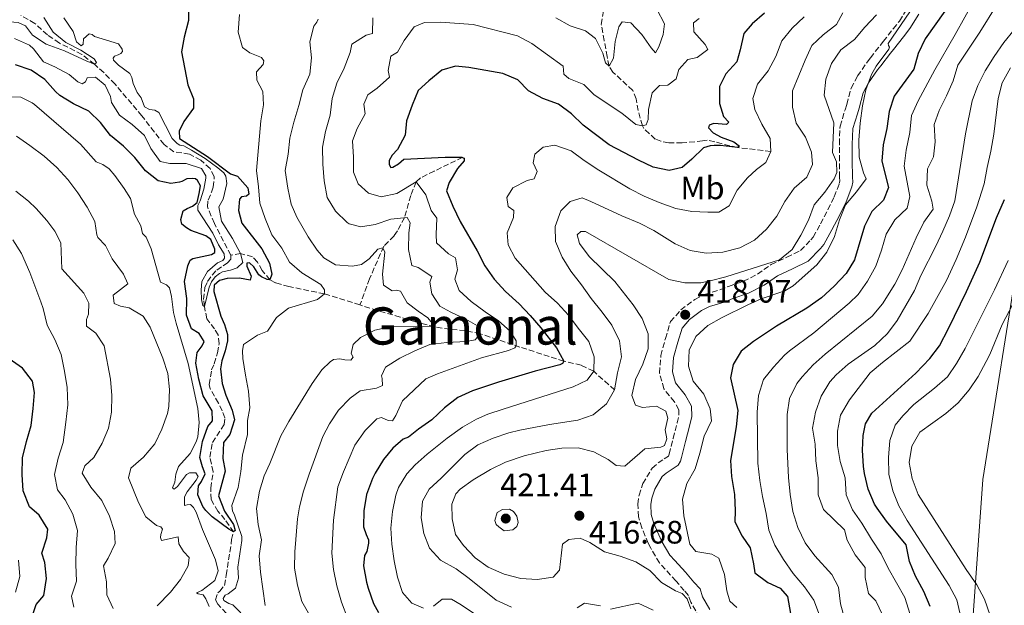
# Model space of a CAD drawing. Units: metres. Extents: x 632767 to 636260, y 4653344 to 4655722.
# Drawn here: x 634402 to 634707, y 4654706 to 4654887 of the extents above; entities that cross this region are included whole.
import ezdxf
from ezdxf.enums import TextEntityAlignment as Align

# ---------------------------------------------------------------- set-up
doc = ezdxf.new("R2010")
doc.units = ezdxf.units.M
doc.header["$MEASUREMENT"] = 0
doc.linetypes.add('DGN Style 3', pattern=[2.435891, 1.739922, -0.695969])
for name, color, linetype, lineweight in [('Barranco lineal', 142, 'DGN Style 3', 13), ('Camino', 7, 'DGN Style 3', 0), ('Cota de punto acotado terreno', 7, 'Continuous', 0), ('Curva de nivel directora', 30, 'Continuous', 30), ('Curva de nivel intermedia', 30, 'Continuous', 0), ('Etiqueta de uso rústico', 92, 'Continuous', 0), ('Límite de municipio', 7, 'Continuous', 0), ('Margen derecho', 7, 'Continuous', 0), ('Punto acotado terreno (símbolo)', 7, 'Continuous', 0), ('Texto de Área (paraje) menor', 7, 'Continuous', 0)]:
    doc.layers.add(name, color=color, linetype=linetype, lineweight=lineweight)
doc.styles.add('Style-Arial', font='arial.ttf')

# ---------------------------------------------------------------- blocks, each defined once
blk = doc.blocks.new('5PATER')
at = {"layer": 'Punto acotado terreno (símbolo)', "linetype": 'Continuous', "lineweight": 0}
h = blk.add_hatch(color=51, dxfattribs=at)
edge = h.paths.add_edge_path()
edge.add_ellipse((0, 0), major_axis=(-0.11, -0.111), ratio=0.999422, start_angle=0, end_angle=360)

msp = doc.modelspace()

# ---------------------------------------------------------------- linework, layer by layer
at = {"layer": 'Barranco lineal', "color": 142, "linetype": 'DGN Style 3', "lineweight": 13}
for points in [[(634634.56, 4654845.92, 405), (634624.26, 4654847.11, 400), (634619.47, 4654848.26, 399.31), (634617.22, 4654848.88, 399.23), (634614.87, 4654849.38, 398.98), (634613.45, 4654849.13, 398.46), (634607.08, 4654848.55, 397.95), (634602.98, 4654848.56, 397.19), (634600.55, 4654849.07, 396.93), (634598.79, 4654849.74, 396.93), (634595.27, 4654852.96, 395.31), (634594.84, 4654853.86, 395), (634593.51, 4654858.51, 393.72), (634592.88, 4654862.12, 392.44), (634591.84, 4654864.76, 391.93), (634585.7, 4654870.4, 390.41), (634584.53, 4654872.27, 390), (634583.9, 4654875.2, 389.23), (634582.99, 4654880.18, 388.34), (634582.11, 4654885.17, 386.8), (634583.63, 4654894.99, 385), (634582.71, 4654897.92, 383.98), (634581.12, 4654901.19, 383.46), (634578.09, 4654905.72, 383.07)], [(634467.45, 4654813.85, 369.1), (634462.39, 4654823.67, 368.85), (634460.22, 4654828.78, 368.46), (634460.44, 4654830.87, 368.08), (634461.49, 4654833.26, 367.95), (634462.03, 4654834.89, 367.7), (634462.37, 4654838.16, 367.19), (634461.04, 4654840.63, 367.06), (634458.15, 4654843.15, 367.06), (634454.68, 4654845.08, 367.19), (634449.86, 4654845.8, 366.8), (634446.81, 4654848.03, 366.67), (634439.95, 4654856.92, 366.16), (634431.67, 4654866.73, 365.91), (634428.17, 4654870.26, 365.39), (634425.3, 4654872.84, 365), (634421.36, 4654875.91, 365.01), (634414.42, 4654879.39, 364.49), (634410.74, 4654881.91, 364.36), (634406.85, 4654885.47, 364.1), (634402.5, 4654887.94, 363.98)], [(634539.22, 4654844.1, 400), (634530.42, 4654839.84, 397.57), (634526.13, 4654837.72, 395.81), (634524.84, 4654836.49, 395), (634523.15, 4654832.27, 392.96), (634521.2, 4654825.42, 390), (634519.03, 4654821.35, 388.08), (634517.97, 4654819.81, 387.31), (634514.77, 4654816.57, 385.2), (634510.4, 4654806.51, 381.93), (634507.44, 4654798.45, 381.3)], [(634466.08, 4654703.17, 379.74), (634463.45, 4654705.9, 379.36), (634462.7, 4654707.24, 379.1), (634463.41, 4654709.46, 378.85), (634464.04, 4654709.96, 378.72), (634465.51, 4654711.72, 378.59), (634466.06, 4654714.9, 378.59), (634466.78, 4654719.64, 377.83), (634467.63, 4654724.62, 376.55), (634467.67, 4654725.92, 376.29), (634468.34, 4654728.26, 375), (634465.67, 4654732.11, 374.74), (634463.49, 4654734.67, 374.23), (634461.4, 4654738.28, 373.85), (634461.28, 4654741.84, 373.21), (634462.04, 4654746.9, 373.08), (634460.96, 4654751.39, 373.08), (634461.81, 4654755.91, 373.08), (634465.38, 4654761.48, 372.95), (634465.63, 4654763.53, 372.7), (634464.84, 4654765.67, 372.06), (634463.63, 4654768.1, 372.06), (634461.08, 4654772.54, 372.06), (634460.79, 4654773.84, 371.93), (634461.51, 4654778.36, 371.67), (634462.35, 4654780.29, 371.55), (634463.36, 4654783.64, 371.29), (634463.82, 4654786.45, 371.04), (634463.57, 4654789.17, 370.91), (634462.4, 4654791.01, 370.91), (634460.02, 4654794.16, 370.52), (634459.3, 4654797.99, 370), (634459.05, 4654800.13, 369.87), (634459.47, 4654803.81, 369.62), (634460.23, 4654805.7, 369.36), (634461.7, 4654807.66, 369.36), (634463.13, 4654809.21, 369.36), (634466.44, 4654811.47, 369.23), (634467.45, 4654812.6, 369.23), (634467.45, 4654813.85, 369.1)], [(634507.44, 4654798.45, 381.3), (634496.43, 4654801.85, 380), (634485.46, 4654804.13, 378.85), (634481.25, 4654805.28, 376.24), (634479.59, 4654806.19, 375), (634477.16, 4654809.09, 373.59), (634475.7, 4654811.69, 372.31), (634474.19, 4654813.32, 371.04), (634470.51, 4654814.34, 370), (634467.45, 4654813.85, 369.1)], [(634586.21, 4654772.16, 410), (634579.74, 4654777.93, 405), (634575.89, 4654779.8, 402.59), (634570.55, 4654781.08, 400), (634566.02, 4654782.52, 398.28), (634556.93, 4654785.42, 395.44), (634544.67, 4654789.53, 390), (634539.98, 4654790.48, 388.27), (634535.28, 4654790.93, 386.7), (634530.56, 4654791.62, 385.32), (634524.62, 4654793.25, 383.88), (634519.91, 4654794.64, 382.94), (634515.19, 4654796.05, 382.22), (634507.44, 4654798.45, 381.3)]]:
    msp.add_polyline3d(points, dxfattribs=at)
at = {"layer": 'Camino', "color": 7, "linetype": 'DGN Style 3', "lineweight": 0}
for points in [[(634603.06, 4654752.36, 416.98), (634604.3, 4654757.18, 416.98), (634605.55, 4654762.01, 416.98), (634606.14, 4654764.33, 416.98), (634606.05, 4654766, 416.96), (634604.72, 4654768.46, 417.07), (634601.45, 4654772.55, 417.07), (634600.13, 4654777.36, 417.1), (634600.52, 4654782.83, 417.87), (634601.94, 4654788.04, 418), (634603.52, 4654793.29, 418.13), (634606.7, 4654796.9, 418.14), (634611, 4654800.16, 418.01), (634614.08, 4654801.67, 417.49), (634618.81, 4654803.12, 417.36), (634621.46, 4654804.15, 417.23), (634626.08, 4654805.76, 416.98), (634630.41, 4654807.96, 416.86), (634634.65, 4654810.97, 416.73), (634639.54, 4654813.17, 416.72), (634643.75, 4654815.28, 416.98), (634646.94, 4654818.55, 417.96), (634647.68, 4654819.41, 418.39), (634649.94, 4654823.53, 418.39), (634652.22, 4654827.93, 418.34), (634654.2, 4654831.89, 418.26), (634655.74, 4654836.01, 417.75), (634655.87, 4654836.66, 417.74), (634655.81, 4654837.97, 417.74), (634655.75, 4654843.01, 417.74), (634655.76, 4654848.16, 417.74), (634655.96, 4654853.69, 417.87), (634657.51, 4654858.72, 419.09), (634658.09, 4654860.44, 419.41), (634659.38, 4654865.45, 419.65), (634661.38, 4654869.23, 419.8), (634664.34, 4654873.46, 419.79), (634665.38, 4654874.83, 419.8), (634668.46, 4654878.77, 420.12), (634669.33, 4654879.88, 420.18), (634672.42, 4654883.81, 420.24), (634674.32, 4654886.22, 420.18), (634676.88, 4654890.24, 420)], [(634612.51, 4654701.78, 415.91), (634609.77, 4654706.6, 415.93), (634609.11, 4654708.64, 415.92), (634607.75, 4654710.12, 416.03), (634605.2, 4654713.14, 416.29), (634601.86, 4654716.74, 417.06), (634600.11, 4654718.71, 417.32), (634597.39, 4654723.22, 417.43), (634596.65, 4654724.77, 417.46), (634594.62, 4654729.53, 417.56), (634593.62, 4654732.99, 417.6), (634593.4, 4654736.88, 417.61), (634593.78, 4654739.61, 417.62), (634594.96, 4654743.2, 417.62), (634597.86, 4654748.01, 417.58), (634599.71, 4654749.64, 417.5), (634601.53, 4654750.83, 417.37), (634602.87, 4654751.7, 416.98), (634603.06, 4654752.36, 416.98)]]:
    msp.add_polyline3d(points, dxfattribs=at)
at = {"layer": 'Curva de nivel directora', "color": 30, "linetype": 'Continuous', "lineweight": 30, "flags": 128}
for points, elevation in [([(634454.52, 4654891.65), (634454.38, 4654886.35), (634453.06, 4654881.24), (634452.2, 4654876.66), (634454.22, 4654866.45), (634455.91, 4654862.19), (634455.91, 4654859.31), (634452.89, 4654855.19), (634451.45, 4654852.18), (634451.64, 4654849.89), (634460.21, 4654844.32), (634467.4, 4654838.94), (634469.56, 4654838.22), (634472.69, 4654834.61), (634473.02, 4654832.65), (634472.36, 4654832.12), (634470.79, 4654831.86), (634470.2, 4654831.14), (634469.87, 4654827.61), (634470.84, 4654823.68), (634477.06, 4654815.74), (634479.47, 4654811.36), (634480.18, 4654807.96), (634479.59, 4654806.19), (634478.74, 4654806.33), (634476.97, 4654807.11), (634476.12, 4654807.77), (634474.55, 4654810.26), (634473.25, 4654811.44), (634472.4, 4654811.38), (634472.46, 4654810.46), (634473.76, 4654807.38), (634473.5, 4654806.14), (634470.16, 4654806.73), (634466.3, 4654806.61), (634464.01, 4654806.02), (634462.31, 4654804.52), (634462.17, 4654802.56), (634464.39, 4654794.96), (634465.49, 4654792.4), (634466.41, 4654789.33), (634466.47, 4654787.3), (634465.68, 4654784.22), (634464.69, 4654781.21), (634464.29, 4654778.66), (634464.81, 4654774.14), (634465.9, 4654770.55), (634467.88, 4654765.96), (634468.66, 4654762.88), (634467.21, 4654758.43), (634465.25, 4654755.97), (634464.97, 4654750.97), (634465.75, 4654747.04), (634463.7, 4654739.4), (634465.54, 4654734.74), (634468.35, 4654730.55), (634468.87, 4654728.71), (634468.34, 4654728.26), (634466.84, 4654729.11), (634461.74, 4654732.98), (634459.78, 4654734.94), (634458.86, 4654736.13), (634457.3, 4654739.79), (634457.43, 4654742.54), (634458.42, 4654743.91), (634459.53, 4654746.27), (634458.69, 4654748.36), (634457.89, 4654751.29), (634458.76, 4654756.22), (634460.34, 4654760.86), (634461.78, 4654762.63), (634461.66, 4654765.7), (634458.95, 4654770.32), (634457.53, 4654775.51), (634456.7, 4654780.44), (634457.1, 4654783.78), (634458.61, 4654785.8), (634459.2, 4654787.18), (634457.7, 4654789.6)], 375), ([(634632.58, 4654888.62), (634628.77, 4654885.39), (634626.21, 4654882.31), (634625.09, 4654877.28), (634624.02, 4654873.57), (634620.62, 4654869.89), (634618.72, 4654865.96), (634618.65, 4654860.73), (634619.95, 4654856.67), (634621.58, 4654854.9), (634620.86, 4654854.18), (634616.94, 4654854.58), (634615.43, 4654853.99), (634615.3, 4654853.21), (634616.67, 4654851.7), (634619.22, 4654850.32), (634623.15, 4654848.87), (634624.85, 4654847.56), (634624.26, 4654847.11), (634619.02, 4654847.7), (634617.06, 4654847.77), (634615.75, 4654847.64), (634613.67, 4654846.97), (634610.11, 4654843.46), (634607.1, 4654840.91), (634603.1, 4654840), (634598.19, 4654840.99), (634593.65, 4654843.18), (634584.54, 4654847.95), (634576.47, 4654854.04), (634572.89, 4654857.53), (634568.9, 4654860.54), (634564.06, 4654862.25), (634559.55, 4654864.68), (634556.23, 4654868.03), (634551.63, 4654870), (634541.16, 4654871.84), (634536.97, 4654872.31), (634532.72, 4654871.01), (634528.72, 4654867.74), (634525.48, 4654864.76), (634523.54, 4654860.16), (634521.83, 4654855.32)], 400), ([(634688.41, 4654889.31), (634682.29, 4654880.74), (634680.11, 4654876.14), (634678.76, 4654871.32), (634672.73, 4654862.99), (634671.15, 4654858.24), (634670.42, 4654853.01), (634669.34, 4654847.91), (634668.9, 4654842.93), (634670.92, 4654834.74), (634669.4, 4654830.82), (634665.8, 4654827.29), (634663.5, 4654822.84), (634660.41, 4654812.43), (634657.85, 4654808.12), (634654.11, 4654804.27), (634650.18, 4654800.61), (634645.66, 4654797.47), (634636.29, 4654791.93), (634629.15, 4654787.16), (634625.41, 4654784.15), (634622.85, 4654780.03), (634622.06, 4654775.91), (634624.36, 4654765.77), (634623.87, 4654760.79), (634622.07, 4654750.4), (634622.41, 4654745.41), (634623.35, 4654739.8), (634623.57, 4654734.8), (634623.38, 4654731.43), (634625.72, 4654727.01), (634628.2, 4654723.34), (634629.24, 4654718.37), (634629.6, 4654715.66), (634633.62, 4654712.67), (634637.41, 4654710.89), (634639.7, 4654708.27), (634640.61, 4654703.03)], 425), ([(634457.7, 4654789.6), (634455.28, 4654791.11), (634453.72, 4654795.3), (634453.86, 4654800.47), (634453.15, 4654805.66), (634454.2, 4654810.55), (634454.92, 4654812.32), (634455.77, 4654812.78), (634461.47, 4654814.01), (634462.52, 4654814.66), (634462.52, 4654815.71), (634461.34, 4654818.66), (634459.78, 4654819.77), (634455.07, 4654821.48), (634453.76, 4654822.27), (634452.32, 4654823.38), (634452.06, 4654824.82), (634452.78, 4654827.51), (634453.96, 4654828.29), (634455.6, 4654829.01), (634457.04, 4654830.12), (634457.72, 4654832.92), (634458.11, 4654835.26), (634457.2, 4654836.95), (634456.59, 4654837.45), (634455.48, 4654837.58), (634453.91, 4654837.45), (634452.34, 4654836.61), (634451.55, 4654836.41), (634448.87, 4654836.02), (634444.99, 4654836.79), (634441.09, 4654839.9), (634437.82, 4654844.03), (634434.22, 4654847.57), (634430.27, 4654850.8), (634427.14, 4654854.88), (634423.51, 4654858.32), (634418.83, 4654860.6), (634414.55, 4654863.17), (634413.21, 4654864.38), (634409.91, 4654868.16), (634405.66, 4654871.04), (634400.88, 4654872.68)], 375), ([(634521.83, 4654855.32), (634521.46, 4654850.94), (634519.07, 4654846.55), (634517.43, 4654844.78), (634516.44, 4654843.08), (634516.44, 4654841.9), (634516.96, 4654840.92), (634517.62, 4654840.99), (634519.32, 4654842.03), (634520.96, 4654843.47), (634533.83, 4654844.18), (634538.83, 4654844.16), (634539.68, 4654843.77), (634539.68, 4654842.98), (634537.6, 4654840.6), (634535.02, 4654836.31), (634534.23, 4654833.76), (634536.19, 4654828.98), (634538.47, 4654824.26), (634543.68, 4654815.21), (634546.09, 4654810.57), (634548.92, 4654806.44), (634552.48, 4654802.61), (634556.64, 4654798.77), (634560.05, 4654795.17), (634563.36, 4654791.37), (634568.19, 4654785.23), (634570.55, 4654781.08), (634570.09, 4654780.3), (634569.24, 4654779.9), (634561.64, 4654777.95), (634550.25, 4654774.57), (634542.26, 4654771.86), (634537.67, 4654769.87), (634533.54, 4654766.67), (634529.66, 4654762.92), (634525.55, 4654760.07), (634522.47, 4654757.53), (634520.76, 4654756.94), (634517.55, 4654754.13), (634514.67, 4654750.66), (634512.11, 4654746.41), (634511.26, 4654744.74), (634509.42, 4654739.84), (634508.67, 4654734.79), (634508.48, 4654729.8), (634509.33, 4654727.44), (634510.11, 4654725.86), (634510.11, 4654724.82), (634509.52, 4654722.27), (634508.86, 4654720.96), (634508.53, 4654717.75), (634509.44, 4654712.78), (634509.96, 4654710.86), (634511.65, 4654706.16), (634513.18, 4654703.4)], 400), ([(634683.85, 4654705.17), (634681.84, 4654709.85), (634679.31, 4654714.56), (634677.41, 4654719.18), (634676.38, 4654724.24), (634670.37, 4654731.59), (634667.41, 4654735.61), (634666.58, 4654736.9), (634664.62, 4654741.48), (634663.54, 4654746.37), (634663.26, 4654748.55), (634662.95, 4654753.54), (634663.07, 4654758.04), (634663.8, 4654761.71), (634665.83, 4654764.98), (634679.4, 4654777.39), (634683.79, 4654781.84), (634686.78, 4654785.85), (634689.53, 4654791.2), (634695.08, 4654802.57), (634699.17, 4654811.69), (634704.41, 4654825.4), (634706.84, 4654831.09)], 450), ([(634407.11, 4654699.98), (634405.67, 4654701.22), (634407.25, 4654705.87), (634409.62, 4654708.66), (634410.46, 4654713.84), (634409.95, 4654718.82), (634408.98, 4654721.72), (634410.55, 4654726.48), (634410.88, 4654729.16), (634408.21, 4654733.49), (634405.17, 4654735.99), (634403.26, 4654741.01), (634402.92, 4654746), (634403.06, 4654751.17), (634404.25, 4654756.2), (634405.7, 4654761.18), (634406.32, 4654766.4), (634406.69, 4654771.39), (634406.14, 4654774.93), (634403.04, 4654778.85), (634398.92, 4654781.74)], 400)]:
    msp.add_lwpolyline(points, dxfattribs=dict(at, elevation=elevation))
at = {"layer": 'Curva de nivel intermedia', "color": 30, "linetype": 'Continuous', "lineweight": 0, "flags": 128}
for points, elevation in [([(634630.31, 4654765.29), (634630.74, 4654770.49), (634632.26, 4654775.35), (634635.36, 4654779.19), (634638.76, 4654782.87), (634640.31, 4654784.3), (634647.86, 4654789.81), (634658.79, 4654798.99), (634661.62, 4654801.69), (634664.43, 4654805.82), (634667.01, 4654810.4), (634668.76, 4654815.42), (634670.2, 4654820.36), (634672.88, 4654824.71), (634676.74, 4654828.39), (634677.59, 4654831.99), (634675.76, 4654841.38), (634676.46, 4654846.33), (634677.53, 4654851.77), (634678.04, 4654857.04), (634680.15, 4654861.58), (634685.27, 4654871.11), (634691.57, 4654882.07), (634697.54, 4654892.87)], 430), ([(634599.28, 4654889.85), (634601.63, 4654885.33), (634601.23, 4654882.06), (634599.92, 4654878.26), (634598.87, 4654876.43), (634597.56, 4654877.88), (634594.69, 4654882), (634591.26, 4654885.65), (634588.54, 4654886.01), (634587.49, 4654884.44), (634586.44, 4654879.86), (634585.84, 4654874.75), (634584.53, 4654872.27), (634583.35, 4654873.32), (634582.57, 4654876.26), (634580.35, 4654880.78), (634577.21, 4654883.14), (634572.45, 4654884.68), (634568.03, 4654887.21)], 390), ([(634657.41, 4654701.16), (634656.12, 4654706.06), (634655.54, 4654711.22), (634653.41, 4654715.12), (634648.14, 4654720.86), (634645.16, 4654724.88), (634642.89, 4654729.67), (634641.34, 4654734.61), (634640.57, 4654739.81), (634640.07, 4654745.08), (634639.57, 4654753.77), (634639.57, 4654764.61), (634640.31, 4654769.55), (634642.55, 4654774.12), (634644.2, 4654776.25), (634647.65, 4654779.88), (634651.32, 4654783.27), (634665.93, 4654794.98), (634669.11, 4654798.83), (634672.9, 4654804.86), (634675.18, 4654809.3), (634679.54, 4654819.17), (634681.89, 4654824.03), (634684.82, 4654828.09), (634684.41, 4654830.48), (634682.83, 4654835.5), (634682.98, 4654840.5), (634684.85, 4654844.22), (634685.36, 4654848.91), (634685.12, 4654854.27), (634686.64, 4654858.54), (634688.9, 4654863.06), (634691.01, 4654867.75), (634692.4, 4654872.55), (634699.24, 4654882.73), (634704.5, 4654891.23)], 435), ([(634409.67, 4654887.32), (634412.55, 4654882.74), (634416.41, 4654879.59), (634421.05, 4654877.23), (634425.22, 4654874.48), (634425.96, 4654873.36), (634425.3, 4654872.84), (634422.88, 4654873.76), (634416.01, 4654877.04), (634410.32, 4654879.08), (634406.07, 4654881.84), (634403.92, 4654884.78), (634401.69, 4654885.77), (634397.57, 4654886.1), (634394.89, 4654886.11), (634393.25, 4654886.5), (634390.9, 4654888.8)], 365), ([(634415.84, 4654887.21), (634418.65, 4654883.01), (634419.69, 4654879.8), (634421.13, 4654878.56), (634421.78, 4654879.02), (634421.85, 4654880.72), (634423.69, 4654882.22), (634424.54, 4654882.09), (634425.28, 4654881.42), (634432.71, 4654879.13), (634433.89, 4654877.49), (634433.95, 4654876.84), (634433.49, 4654876.18), (634432.58, 4654875.73), (634431.46, 4654875.4), (634431.07, 4654874.75), (634431.2, 4654874.09), (634432.7, 4654872.59), (634436.23, 4654869.96), (634436.82, 4654868.72), (634437.28, 4654866.88), (634438.52, 4654864.13), (634439.76, 4654862.43), (634440.73, 4654859.68), (634442.3, 4654858.89), (634444.01, 4654858.69), (634445.25, 4654857.9), (634449.36, 4654849.91), (634450.86, 4654848.34), (634451.65, 4654847.88), (634452.89, 4654847.62), (634455.26, 4654846.33), (634459.5, 4654843.68), (634463.49, 4654840.86), (634465.32, 4654839.28), (634465.9, 4654838.24), (634466.23, 4654836.01), (634465.11, 4654831.1), (634463.79, 4654828.75), (634464.57, 4654824.3), (634467.97, 4654818.99), (634470.51, 4654814.34), (634471.23, 4654811.59), (634469.4, 4654809.96), (634467.37, 4654809.24), (634464.88, 4654808.65), (634463.96, 4654808.13), (634462.65, 4654807.09), (634461.47, 4654805.58), (634460.81, 4654803.95), (634459.3, 4654797.99), (634458.77, 4654798.32), (634458.38, 4654800.15), (634458.26, 4654803.03), (634458.46, 4654805.72), (634460.3, 4654808.79), (634463.38, 4654811.47), (634465.01, 4654812.19), (634465.54, 4654812.91), (634465.41, 4654814.28), (634463.71, 4654817.03), (634461.95, 4654820.63), (634457.25, 4654827.78), (634457.25, 4654829.15), (634457.97, 4654830.66), (634459.09, 4654834.19), (634459.75, 4654837.66), (634459.75, 4654838.38), (634458.45, 4654840.67), (634453.67, 4654842.18), (634448.56, 4654842.19), (634445.66, 4654842.84), (634442.68, 4654846.85), (634440.79, 4654850.78), (634436.93, 4654854.19), (634433.07, 4654857.07), (634430.53, 4654861.07), (634430.2, 4654862.84), (634428.64, 4654866.37), (634425.56, 4654868.87), (634423.01, 4654868.67), (634422.49, 4654867.43), (634421.44, 4654866.78), (634420.13, 4654867.43), (634417.46, 4654869.64), (634413.07, 4654872.03), (634409.47, 4654873.65), (634406.4, 4654877.6), (634405.22, 4654878.72), (634400.58, 4654880.82)], 370), ([(634470.18, 4654888.22), (634469.71, 4654882.79), (634471.07, 4654877.99), (634473.37, 4654876.37), (634476.97, 4654874.93), (634477.69, 4654873.94), (634477.49, 4654872.77), (634475.39, 4654870.54), (634475.52, 4654867.93), (634477.41, 4654864.46), (634477.6, 4654860.33), (634476.75, 4654855.4), (634475.41, 4654839.98), (634476.06, 4654834.94), (634476.44, 4654829.9), (634478.1, 4654825.18), (634480.16, 4654820.14), (634483.23, 4654816.01), (634485.65, 4654811.63), (634489.43, 4654808.34), (634495.32, 4654804.8), (634496.5, 4654803.1), (634496.43, 4654801.85), (634494.33, 4654800.09), (634485.36, 4654797.48), (634481.56, 4654794.54), (634478.78, 4654790.38), (634475.73, 4654789.12), (634471.4, 4654786.25), (634471.07, 4654784.22), (634471.2, 4654781.86), (634471.98, 4654776.76), (634472.95, 4654771.78), (634473.33, 4654766.67), (634472.67, 4654762.75), (634472.6, 4654758.43), (634471.09, 4654752.02), (634470.62, 4654746.91), (634469.75, 4654741.99), (634467.79, 4654736.44), (634467.98, 4654734.74), (634468.51, 4654733.76), (634470.85, 4654726.82), (634470.85, 4654725.64), (634469.66, 4654717.39), (634469.85, 4654713.99), (634468.93, 4654710.85), (634466.64, 4654709.09), (634465.72, 4654708.7)], 380), ([(634494.46, 4654886.75), (634494.07, 4654885.83), (634493.21, 4654884.64), (634491.9, 4654879.82), (634492.48, 4654874.84)], 385), ([(634511.37, 4654887.24), (634511.3, 4654882.4), (634509.33, 4654881.87), (634504.94, 4654879.07), (634504.35, 4654876.52), (634502.51, 4654871.61), (634500.28, 4654867.03), (634498.85, 4654862.24), (634498.17, 4654857.15), (634496.72, 4654852.11), (634495.87, 4654847.18), (634495.97, 4654842.01), (634496.36, 4654836.79), (634497.28, 4654831.69), (634499.85, 4654827.41), (634503.5, 4654823.95), (634504.14, 4654823.56), (634507.74, 4654822.64), (634512.12, 4654823.29), (634516.97, 4654824.98), (634522.01, 4654825.5), (634522.92, 4654823.8), (634522.59, 4654820.72), (634522.45, 4654815.55), (634523.48, 4654810.66), (634525.46, 4654810.05), (634529.71, 4654807.23), (634529.05, 4654805.46), (634529.7, 4654801.93), (634532.18, 4654798.06), (634535.58, 4654796.16), (634540.22, 4654794.05), (634544.57, 4654791.59)], 390), ([(634612.37, 4654887.02), (634610.66, 4654885.65), (634610.73, 4654882.9), (634614.19, 4654878.97), (634615.1, 4654877.46), (634611.76, 4654874.98), (634608.88, 4654874.33), (634606.13, 4654871.19), (634605.27, 4654868.31), (634602.65, 4654866.35), (634600.1, 4654866.29), (634597.87, 4654864), (634596.75, 4654858.9), (634596.55, 4654855.82), (634595.95, 4654854.12), (634594.84, 4654853.86), (634592.75, 4654854.19), (634588.43, 4654857.73), (634579.93, 4654863.37), (634576.73, 4654866.59), (634572.08, 4654868.49), (634570.52, 4654869.74), (634570.32, 4654872.22), (634560.56, 4654879.29), (634556.13, 4654881.61), (634542.47, 4654885.15), (634532.4, 4654885.9), (634527.4, 4654885.71), (634524.19, 4654884.41), (634521.11, 4654880.16), (634519.01, 4654876.62), (634516.98, 4654875.32), (634516.12, 4654870.87), (634516.58, 4654868.84), (634512.71, 4654865.51), (634509.89, 4654863.42), (634508.58, 4654860.48), (634509.03, 4654857.53), (634506.6, 4654852.95), (634505.09, 4654849.22), (634505.41, 4654844.12), (634505.41, 4654839.47), (634506.84, 4654835.87), (634510.04, 4654832.98), (634513.98, 4654831.86), (634518.88, 4654832.9), (634524.84, 4654836.49)], 395), ([(634543.87, 4654755.15), (634548.68, 4654757.28), (634553.5, 4654758.87), (634556.93, 4654759.77), (634566.03, 4654761.53), (634574.87, 4654762.82), (634579.58, 4654764.47), (634583.74, 4654767.86), (634586.21, 4654772.16), (634587.13, 4654777.47), (634588.38, 4654782.44), (634587.74, 4654787.35), (634585.32, 4654792.19), (634582.38, 4654796.23), (634578.92, 4654800.45), (634575.98, 4654804.71), (634572.72, 4654808.84), (634570.04, 4654813.23), (634567.89, 4654818.08), (634567.83, 4654822.66), (634569.54, 4654827.56), (634572.42, 4654830.44), (634576.15, 4654831.55), (634578.9, 4654830.43), (634588.45, 4654825.96), (634593.88, 4654823.73), (634598.31, 4654821.41), (634604.93, 4654817.3), (634609.58, 4654815.26), (634614.52, 4654814.47), (634619.67, 4654814.78), (634624.95, 4654816.12), (634629.45, 4654818.48), (634633.21, 4654821.83), (634636.36, 4654825.84), (634638.92, 4654830.4), (634641.75, 4654834.59), (634645.68, 4654837.98), (634647.45, 4654841.91), (634647.13, 4654845.64), (634645.24, 4654850.35), (634642.43, 4654854.68), (634641.27, 4654859.54), (634641.23, 4654864.67), (634645.14, 4654874.11), (634647.26, 4654878.64), (634650.72, 4654881.96), (634654.85, 4654885.1), (634656.82, 4654888.76)], 410), ([(634644.84, 4654887.53), (634641.17, 4654884), (634638, 4654880.14), (634636.1, 4654875.28), (634633.68, 4654870.77), (634630.4, 4654866.74), (634628.96, 4654862.29), (634629.61, 4654858.89), (634631.76, 4654854.3), (634634.37, 4654849.85), (634634.56, 4654845.92), (634632.99, 4654842.52), (634630.1, 4654840.36), (634627.35, 4654837.75), (634624.17, 4654833.89), (634621.64, 4654829.12), (634618.5, 4654827.16), (634615.09, 4654827.1), (634610.1, 4654827.36), (634605.12, 4654828.21), (634599.98, 4654830.07), (634595.41, 4654832.11), (634590.94, 4654834.35), (634581.37, 4654840.16), (634576.82, 4654843.13), (634572.77, 4654846.08), (634567.73, 4654847.86), (634564.07, 4654847.21), (634561.51, 4654845.05), (634560.98, 4654842.37), (634562.22, 4654839.68), (634561.3, 4654837.39), (634559.21, 4654836.87)], 405), ([(634596.56, 4654789.54), (634594.73, 4654794.26), (634591.92, 4654798.45), (634586.24, 4654805.66), (634578.33, 4654813.46), (634575.33, 4654817.46), (634574.61, 4654820.08), (634575.72, 4654821.12), (634577.23, 4654821.12), (634602.95, 4654806.31), (634607.94, 4654805.23), (634612.94, 4654805.29), (634615.78, 4654805.89), (634620.61, 4654807.18), (634637.21, 4654812.43), (634641.11, 4654815.59), (634643.8, 4654819.97), (634646.16, 4654824.68), (634647.94, 4654829.39), (634651.23, 4654833.34), (634654.1, 4654837.43), (634655.02, 4654839.39), (634654.83, 4654842.73), (634653.65, 4654845.55), (634654.06, 4654854.78), (634651.02, 4654863.29), (634651.59, 4654868.27), (634653.37, 4654873.11), (634656.26, 4654877.36), (634660.45, 4654880.49), (634663.66, 4654884.35), (634667.2, 4654888.14)], 415), ([(634677.55, 4654889.04), (634670.86, 4654879.3), (634670.99, 4654878.64), (634671.31, 4654878.12), (634671.05, 4654877.47), (634667.11, 4654872.3), (634665.67, 4654869.67), (634663.96, 4654864.98), (634662.91, 4654860), (634662.21, 4654854.64), (634661.76, 4654849.43), (634661.88, 4654844.12), (634663.27, 4654839.32), (634664.05, 4654837.48), (634661.03, 4654833.43), (634657.66, 4654829.43), (634655.78, 4654824.8), (634654.26, 4654819.6), (634651.84, 4654814.8), (634648.76, 4654810.87), (634641.48, 4654804.4), (634638.86, 4654802.77), (634631.59, 4654800.29), (634627.41, 4654798.44), (634619.45, 4654794.58), (634615.04, 4654792.11), (634611.35, 4654788.74), (634609.3, 4654784.51), (634609.04, 4654779.51), (634610.54, 4654774.93), (634613.81, 4654770.86), (634615.83, 4654766.28), (634616.15, 4654762.61), (634613.92, 4654757.84), (634612.6, 4654752.67), (634611.16, 4654747.83), (634608.58, 4654743.22), (634607.21, 4654738.41), (634607.6, 4654733.24), (634609.48, 4654724.47), (634611.37, 4654722.27), (634616.29, 4654721.38), (634618.51, 4654720.13), (634620.2, 4654715.16), (634620.92, 4654710.11), (634621.83, 4654706.84), (634623.99, 4654704.87)], 420), ([(634709.8, 4654883.51), (634706.67, 4654879.61), (634703.67, 4654875.27), (634700.86, 4654870.83), (634698.55, 4654866.31), (634696.89, 4654861.59), (634694.83, 4654851.37), (634691.45, 4654830.67), (634689.79, 4654825.96), (634687.79, 4654821.3), (634685.65, 4654816.65), (634680.94, 4654807.53), (634678.98, 4654802.93), (634673.63, 4654793.63), (634670.61, 4654789.57), (634666.75, 4654785.93), (634658.53, 4654780.12), (634654.79, 4654776.83), (634652.83, 4654774.69), (634650.14, 4654770.25), (634648.37, 4654765.31), (634647.44, 4654760.39), (634648.27, 4654755.42), (634648.43, 4654750.23), (634649.18, 4654744.95), (634649.17, 4654739.76), (634650.84, 4654735.23), (634657.37, 4654728.93), (634658.12, 4654725.75), (634660.62, 4654721.22), (634663.69, 4654717.27), (634663.79, 4654714.18), (634664.74, 4654709.27), (634667.05, 4654706.97), (634669.14, 4654702.61)], 440), ([(634492.48, 4654874.84), (634491.89, 4654869.8), (634489.78, 4654864.96), (634488.53, 4654860.05), (634486.98, 4654854.96), (634485.75, 4654850.03), (634485.17, 4654845.07), (634484.31, 4654839.97), (634485.1, 4654834.51), (634486.13, 4654829.62), (634487.85, 4654825.57), (634491.43, 4654819.55), (634494.23, 4654815.41), (634496.25, 4654812.98), (634499.91, 4654810.88), (634505.08, 4654810.41), (634507.9, 4654810.93), (634510.32, 4654812.7), (634513.01, 4654815.7), (634514.52, 4654816.09), (634515.17, 4654814.72), (634514.37, 4654807.91), (634514.7, 4654804.51), (634517.44, 4654802.8), (634518.69, 4654803), (634520, 4654802.73), (634522.02, 4654799.13), (634525.42, 4654796.51), (634528.43, 4654794.47), (634529.8, 4654792.77), (634529.34, 4654791.92), (634517.22, 4654791.8), (634512.03, 4654790.67), (634507.6, 4654788.35), (634505.31, 4654786.2), (634504.71, 4654783.45), (634505.3, 4654782.27), (634504.65, 4654781.42), (634502.75, 4654781.49), (634501.24, 4654781.75), (634499.28, 4654781.62), (634498.17, 4654780.84), (634495.61, 4654778.42), (634492.66, 4654774.17), (634485.39, 4654762.39), (634482.94, 4654758.02), (634479.59, 4654749.45), (634477.83, 4654745.65), (634476.31, 4654740.88), (634475.44, 4654735.52), (634475.9, 4654730.54), (634476.95, 4654725.87), (634476.21, 4654720.92), (634476.66, 4654715.81), (634478.11, 4654705.54)], 385), ([(634679.35, 4654697.48), (634676.03, 4654708.03), (634670.85, 4654717.05), (634668.66, 4654721.54), (634665.65, 4654726.07), (634662.74, 4654731.02), (634659.87, 4654735.15), (634657.88, 4654739.74), (634657.56, 4654745.02), (634656.05, 4654750.08), (634655.14, 4654754.99), (634655.17, 4654759.46), (634656.08, 4654764.37), (634658.85, 4654769.06), (634665.3, 4654777.43), (634669.09, 4654780.69), (634677.56, 4654787.29), (634683.27, 4654795.83), (634688.9, 4654806.05), (634691.92, 4654812.49), (634694.79, 4654819.38), (634698.32, 4654828.74), (634700.51, 4654835.85), (634701.44, 4654840.96), (634702.62, 4654845.99), (634703.55, 4654851.26), (634704.92, 4654862.25), (634706.17, 4654867.1), (634708.68, 4654871.74)], 445), ([(634460.74, 4654705.23), (634459.76, 4654707.59), (634458.91, 4654708.84), (634457.34, 4654709.1), (634456.82, 4654709.49), (634458.52, 4654710.21), (634462.49, 4654713.24), (634463.51, 4654716.29), (634462.72, 4654719.69), (634458.68, 4654729.06), (634456.73, 4654734.43), (634455.94, 4654735.81), (634454.96, 4654736.72), (634453.98, 4654736.66), (634453.19, 4654736.47), (634453.13, 4654739.15), (634453.92, 4654740.65), (634456.74, 4654744.31), (634457.33, 4654745.36), (634456.68, 4654746.54), (634454.65, 4654746.54), (634453.73, 4654746.02), (634450.98, 4654742.3), (634449.93, 4654741.51), (634449.41, 4654741.9), (634450.13, 4654743.67), (634450.46, 4654746.16), (634451.25, 4654748.45), (634454.85, 4654752.56), (634456.76, 4654756.1), (634457.28, 4654757.67), (634457.68, 4654762.12), (634457.3, 4654766.44), (634454.24, 4654780.38), (634450.53, 4654792.76), (634449.75, 4654796.1), (634449.07, 4654801.04), (634448.52, 4654803.69), (634447.54, 4654804.68), (634445.71, 4654805.53), (634442.78, 4654815.75), (634441.28, 4654819.41), (634440.1, 4654820.53), (634439.64, 4654822.95), (634437.69, 4654826.55), (634436.39, 4654831.38), (634434.49, 4654834.41), (634431.56, 4654838.45), (634429.79, 4654840.51), (634427.89, 4654841.82), (634425.86, 4654842.67), (634420.96, 4654848.18), (634406.73, 4654860.43), (634406.06, 4654860.97), (634402.46, 4654862.67), (634398.14, 4654862.81)], 380), ([(634444.64, 4654705.46), (634448.78, 4654709.66), (634451.92, 4654713.56), (634454.28, 4654717.75), (634454.61, 4654720.36), (634452.85, 4654722.2), (634451.34, 4654724.56), (634451.22, 4654726.78), (634445.98, 4654725.61), (634445.72, 4654726.6), (634445.78, 4654727.44), (634446.31, 4654729.15), (634445.79, 4654729.8), (634444.48, 4654730.26), (634441.21, 4654732.96), (634438.93, 4654737.4), (634435.86, 4654745), (634436.59, 4654747.95), (634440.45, 4654751.41), (634443.99, 4654755.51), (634446.1, 4654760.04), (634447.87, 4654764.88), (634448.31, 4654767.03), (634448.53, 4654772.28), (634447.95, 4654777.25), (634446.39, 4654782.03), (634442.54, 4654791.6), (634440.32, 4654795), (634436.01, 4654797.56), (634433.39, 4654798.09), (634431.43, 4654798.94), (634431.04, 4654801.43), (634435.63, 4654804.96), (634434.26, 4654807.97), (634430.79, 4654812.69), (634428.71, 4654816.82), (634426.29, 4654819.31), (634426.03, 4654820.16), (634425.44, 4654824.28), (634423.03, 4654828.67), (634420.09, 4654833.13), (634417.09, 4654837.25), (634413.69, 4654840.93), (634409.77, 4654844.47), (634405.34, 4654847.77), (634401.2, 4654850.57)], 385), ([(634524.84, 4654836.49), (634527.85, 4654832.49), (634529.48, 4654827.59), (634531.17, 4654825.23), (634530.97, 4654820.19), (634531.09, 4654817.65), (634534.82, 4654814.29), (634536.98, 4654812.98), (634537.63, 4654809.25), (634536.77, 4654806.43), (634538.14, 4654802.89), (634541.87, 4654799.48), (634546.15, 4654796.29), (634550.31, 4654793.52), (634553.9, 4654790.3), (634555.73, 4654787.35), (634555.79, 4654785.79), (634555.33, 4654785.2), (634553.37, 4654784.41), (634544.99, 4654782.07), (634531.43, 4654777.12), (634527.83, 4654775.62), (634520.64, 4654768.84), (634518.51, 4654764.31), (634517.53, 4654762.61), (634516.16, 4654762.74), (634514.13, 4654763.66), (634512.62, 4654763.2), (634509.02, 4654759.61), (634505.87, 4654755.1), (634502.29, 4654746.89), (634500.55, 4654742.21), (634499.22, 4654731.94), (634498.75, 4654721.67), (634499.2, 4654716.69), (634500.3, 4654711.65), (634501.74, 4654706.54), (634503.7, 4654701.39)], 395), ([(634559.21, 4654836.87), (634554.73, 4654834.67), (634552.91, 4654831.71), (634553.24, 4654828.83), (634555.07, 4654827.59), (634554.93, 4654825.49), (634552.96, 4654820.72), (634553.29, 4654817.05), (634555.5, 4654812.86), (634564.78, 4654802.37), (634568.51, 4654798.96), (634571.94, 4654795.33), (634574.95, 4654791.27), (634578.25, 4654787.17), (634579.94, 4654782.38), (634579.74, 4654777.93), (634577.7, 4654775.19), (634573.38, 4654773.17), (634551.7, 4654766.26), (634546.98, 4654764.63), (634543.52, 4654763.13), (634539.17, 4654760.64), (634534.41, 4654757.25), (634528.25, 4654752.36), (634524.55, 4654749.03), (634521.96, 4654746.28), (634519.31, 4654742), (634518.48, 4654739.61), (634517.49, 4654734.57), (634517.02, 4654729.46), (634517.32, 4654724.47), (634517.99, 4654719.32), (634519.09, 4654714.28), (634520.59, 4654709.5), (634523.47, 4654706.28), (634527.13, 4654704.71)], 405), ([(634431.1, 4654704.55), (634429.08, 4654708.81), (634429.02, 4654712.87), (634428.08, 4654717.79), (634429.56, 4654720.13), (634431.7, 4654724.65), (634431.53, 4654728.44), (634429.99, 4654733.19), (634427.53, 4654737.98), (634424.16, 4654742.07), (634421.48, 4654746.46), (634422.27, 4654748.68), (634425.09, 4654751.3), (634427.71, 4654755.68), (634429.62, 4654760.39), (634430.6, 4654765.29), (634430.62, 4654770.42), (634430.25, 4654775.52), (634428.28, 4654785.78), (634425.73, 4654789.72), (634422.79, 4654791.88), (634422.86, 4654793.91), (634423.45, 4654795.61), (634423.59, 4654799.01), (634421.96, 4654802.09), (634415.23, 4654809.56), (634414.91, 4654817.68), (634413.02, 4654821.28), (634410.6, 4654824.56), (634407.25, 4654828.26), (634404.92, 4654830.53), (634401.01, 4654833.59)], 390), ([(634417, 4654767.61), (634416.81, 4654772.91), (634416.03, 4654778.02), (634414.99, 4654783.17), (634413.03, 4654787.77), (634410.62, 4654792.23), (634409.38, 4654797.34), (634408.67, 4654799.38), (634405.29, 4654808.43), (634402.76, 4654814.37), (634399.99, 4654818.56)], 395), ([(634694.17, 4654698.3), (634692.09, 4654707.31), (634689.76, 4654711.74), (634676.71, 4654731.8), (634674.2, 4654736.37), (634672.25, 4654740.97), (634671.03, 4654746.17), (634670.96, 4654751.24), (634671.38, 4654756.52), (634673.01, 4654761.25), (634675.42, 4654764.14), (634678.77, 4654767.69), (634685.23, 4654772.75), (634689.22, 4654776.22), (634691.99, 4654780.38), (634694.66, 4654784.98), (634703.75, 4654803.13), (634707.98, 4654812.19)], 455), ([(634677.37, 4654749.74), (634678.16, 4654754.78), (634680.69, 4654759.11), (634688.7, 4654764.91), (634692.56, 4654768.22), (634695.96, 4654772.15), (634698.67, 4654776.34), (634701.22, 4654780.96), (634702.3, 4654783.11), (634706.13, 4654792.35), (634713.77, 4654806.93)], 460), ([(634544.57, 4654791.59), (634544.67, 4654789.53), (634543.03, 4654787.64), (634540.28, 4654787.12), (634534.26, 4654786.8), (634529.02, 4654786.22), (634524.42, 4654784.25), (634519.78, 4654781.98), (634515.33, 4654779.23), (634514.08, 4654776.49), (634514.34, 4654775.7), (634514.4, 4654773.54), (634512.57, 4654772.76), (634507.53, 4654771.92), (634504.45, 4654769.63), (634500.78, 4654765.9), (634497.96, 4654761.74), (634495.99, 4654757.73), (634491.68, 4654746.15), (634489.94, 4654740.92), (634488.69, 4654736.07), (634488.09, 4654732.28), (634487.29, 4654722.07), (634487.22, 4654717.03), (634488.06, 4654711.86), (634489.49, 4654706.75), (634491.95, 4654702.4)], 390), ([(634609.85, 4654704.5), (634608.67, 4654707.58), (634607.1, 4654709.28), (634605.06, 4654710.08), (634600.76, 4654712.63), (634597.1, 4654716.3), (634592.78, 4654718.99), (634587.94, 4654720.83), (634583.04, 4654722.15), (634578.59, 4654724.97), (634575.58, 4654726.35), (634572.05, 4654725.96), (634570.08, 4654724.53), (634569.15, 4654716.41), (634567.25, 4654714.25), (634562.22, 4654713.54), (634557.23, 4654713.88), (634552.06, 4654715.26), (634547.12, 4654717.36), (634543.04, 4654720.25), (634539.44, 4654724.05), (634536.99, 4654727.47), (634535.99, 4654732.37), (634535.86, 4654736.88), (634537.05, 4654740.02), (634538.43, 4654741.49), (634542.42, 4654744.4), (634547.79, 4654747.53), (634552.44, 4654749.88), (634558.27, 4654751.77), (634565.02, 4654753.46), (634569.84, 4654754.14), (634574.95, 4654754.23), (634579.84, 4654753.03), (634584.26, 4654750.68), (634586.68, 4654748.78), (634589.36, 4654748.65), (634595.59, 4654753.92), (634600.56, 4654754.52), (634601.68, 4654754.98), (634602.33, 4654757.01), (634601.88, 4654759.82), (634602.67, 4654763.42), (634602.02, 4654765.65), (634599.14, 4654767.16), (634594.89, 4654766.77), (634592.66, 4654767.49), (634591.55, 4654770.44), (634592.67, 4654775.35), (634594.95, 4654780.1), (634596.55, 4654784.83), (634596.56, 4654789.54)], 415), ([(634418.93, 4654705.03), (634418.22, 4654708.44), (634419.73, 4654713.01), (634419.54, 4654718.25), (634419.61, 4654723.42), (634420.01, 4654728.68), (634418.55, 4654733.73), (634416.23, 4654738.16), (634413.81, 4654741.3), (634412.91, 4654746.01), (634414.03, 4654751.05), (634415.6, 4654755.89), (634416.46, 4654762.24), (634417, 4654767.61)], 395), ([(634649.66, 4654702.51), (634647.82, 4654707.21), (634644.99, 4654711.33), (634641.5, 4654715.47), (634638.46, 4654719.71), (634635.78, 4654724.23), (634633.9, 4654728.86), (634633.13, 4654733.96), (634631.95, 4654739.23), (634631.18, 4654744.17), (634630.56, 4654749.57), (634630.31, 4654765.29)], 430), ([(634554.28, 4654704.99), (634549.56, 4654707.18), (634541.22, 4654713.91), (634537.17, 4654716.85), (634532.39, 4654719.56), (634528.98, 4654723.21), (634527.23, 4654727.75), (634526.33, 4654732.67), (634526.77, 4654737.76), (634528.89, 4654741.49), (634532.56, 4654744.89), (634539.84, 4654752.21), (634543.87, 4654755.15)], 410), ([(634691.03, 4654622.91), (634689.08, 4654627.89), (634687.95, 4654632.88), (634687.98, 4654637.88), (634689.11, 4654642.95), (634693.93, 4654652.35), (634695.71, 4654657.02), (634699.51, 4654672.66), (634700.53, 4654677.56), (634701.27, 4654682.12), (634702.41, 4654692.34), (634702.63, 4654697.49), (634702.44, 4654702.48), (634700.69, 4654707.51), (634698.32, 4654711.95), (634695.03, 4654716.64), (634680.11, 4654739.88), (634678.28, 4654744.82), (634677.37, 4654749.74)], 460), ([(634552.08, 4654728.62), (634550.38, 4654729.8), (634549.53, 4654730.52), (634549.14, 4654731.76), (634549.86, 4654734.25), (634551.5, 4654735.23), (634553.72, 4654735.36), (634554.97, 4654734.57), (634556.01, 4654733.13), (634556.34, 4654731.23), (634555.94, 4654729.98), (634554.76, 4654728.94), (634552.08, 4654728.62)], 420), ([(634400.85, 4654709.64), (634402.19, 4654714.51), (634401.82, 4654719.57)], 405), ([(634465.72, 4654708.7), (634465.13, 4654707.71), (634465.32, 4654707.06), (634466.83, 4654706.14), (634468.14, 4654705.75), (634470.62, 4654703.25)], 380), ([(634530.14, 4654705.29), (634532.83, 4654707.51), (634535.77, 4654707.51), (634538.72, 4654705.74), (634542.84, 4654702.91)], 405), ([(634581.85, 4654705.47), (634576.88, 4654706.27), (634574.59, 4654704.76)], 410), ([(634598.18, 4654704.08), (634593.52, 4654706.28), (634584.99, 4654704.42)], 410)]:
    msp.add_lwpolyline(points, dxfattribs=dict(at, elevation=elevation))
at = {"layer": 'Límite de municipio', "color": 7, "linetype": 'Continuous', "lineweight": 0}
msp.add_polyline3d([(634395.47, 4653992.19, 423.46), (634431, 4654038.74, 433.41), (634511.92, 4654142.29, 447.22), (634492.15, 4654221.23, 444.87), (634525.01, 4654260.49, 445.35), (634566.79, 4654309.83, 429.45), (634582.19, 4654328.02, 434.84), (634629.92, 4654383.53, 459.53), (634642.16, 4654412.22, 456.43), (634648.46, 4654436.67, 456.66), (634656.9, 4654480.34, 451.6), (634676.82, 4654553.99, 462.22), (634678.53, 4654560.33, 461.78), (634690.26, 4654605.8, 454.65), (634700.15, 4654744.45, 460.41), (634734.51, 4654959.16, 429.87)], dxfattribs=at)
at = {"layer": 'Margen derecho', "color": 7, "linetype": 'Continuous', "lineweight": 0}
for points in [[(634615.55, 4654797.93, 417.37), (634620.12, 4654799.34, 417.24), (634622.84, 4654800.4, 417.12), (634627.65, 4654802.07, 416.86), (634632.48, 4654804.52, 416.73), (634636.65, 4654807.48, 416.6), (634641.26, 4654809.56, 416.6), (634646.15, 4654812.02, 416.84), (634649.91, 4654815.87, 417.83), (634650.99, 4654817.13, 418.26), (634653.46, 4654821.65, 418.26), (634655.78, 4654826.12, 418.21), (634657.87, 4654830.28, 418.13), (634659.61, 4654834.93, 417.62), (634659.88, 4654836.37, 417.63), (634659.81, 4654838.08, 417.63), (634659.75, 4654843.03, 417.63), (634659.76, 4654848.09, 417.63), (634659.94, 4654853.03, 417.75), (634661.32, 4654857.52, 418.96), (634661.92, 4654859.32, 419.28), (634663.13, 4654864, 419.52), (634664.8, 4654867.14, 419.66), (634667.58, 4654871.11, 419.65), (634668.55, 4654872.4, 419.66), (634671.61, 4654876.32, 419.98), (634672.47, 4654877.41, 420.05), (634675.56, 4654881.34, 420.1), (634677.58, 4654883.9, 420.05), (634680.39, 4654888.29, 419.86)], [(634615.66, 4654704.32, 415.88), (634613.45, 4654708.22, 415.86), (634612.65, 4654710.71, 415.87), (634610.75, 4654712.77, 416.01), (634608.2, 4654715.79, 416.27), (634604.82, 4654719.43, 417.04), (634603.35, 4654721.09, 417.29), (634600.92, 4654725.12, 417.38), (634600.29, 4654726.43, 417.4), (634598.39, 4654730.88, 417.49), (634597.58, 4654733.66, 417.51), (634597.42, 4654736.71, 417.5), (634597.69, 4654738.7, 417.5), (634598.62, 4654741.52, 417.49), (634600.96, 4654745.42, 417.45), (634602.13, 4654746.45, 417.36), (634603.72, 4654747.49, 417.24), (634605.89, 4654748.93, 417.1), (634606.58, 4654750.14, 416.85), (634606.92, 4654751.31, 416.86), (634608.18, 4654756.18, 416.86), (634609.43, 4654761.02, 416.86), (634610.16, 4654763.94, 416.86), (634609.99, 4654767.11, 416.88), (634608.06, 4654770.68, 417.03), (634605.09, 4654774.4, 417.02), (634604.16, 4654777.77, 417), (634604.49, 4654782.17, 417.75), (634605.78, 4654786.95, 417.88), (634607.09, 4654791.3, 418), (634609.43, 4654793.95, 418), (634613.09, 4654796.73, 417.88), (634615.55, 4654797.93, 417.37)]]:
    msp.add_polyline3d(points, dxfattribs=at)

# ---------------------------------------------------------------- block references
at = {"layer": 'Punto acotado terreno (símbolo)', "color": 7, "linetype": 'Continuous', "lineweight": 0, "xscale": 10, "yscale": 10, "zscale": 10}
for p in [(634608.06, 4654795.42, 418.07), (634575.32, 4654733.29, 416.68), (634552.54, 4654732.41, 421.41)]:
    msp.add_blockref('5PATER', p, dxfattribs=at)

# ---------------------------------------------------------------- texts
at = {"layer": 'Cota de punto acotado terreno', "color": 7, "linetype": 'Continuous', "lineweight": 0, "style": 'Style-Arial'}
for s, p in [('418.07', (634611.81, 4654799.17, 418.07)), ('421.41', (634550.83, 4654739.32, 421.41)), ('416.68', (634578.27, 4654724.68, 416.68))]:
    msp.add_text(s, height=7, dxfattribs=at).set_placement(p)
at = {"layer": 'Etiqueta de uso rústico', "color": 92, "linetype": 'Continuous', "lineweight": 0, "style": 'Style-Arial'}
msp.add_text('Mb', height=7, dxfattribs=at).set_placement((634613.41, 4654834.63, 402.49), align=Align.MIDDLE_CENTER)
at = {"layer": 'Texto de Área (paraje) menor', "color": 7, "linetype": 'Continuous', "lineweight": 0, "style": 'Style-Arial'}
msp.add_text('Gamonal', height=11.5, dxfattribs=at).set_placement((634541.57, 4654791.94, 386.46), align=Align.MIDDLE_CENTER)

doc.saveas('drawing.dxf')
